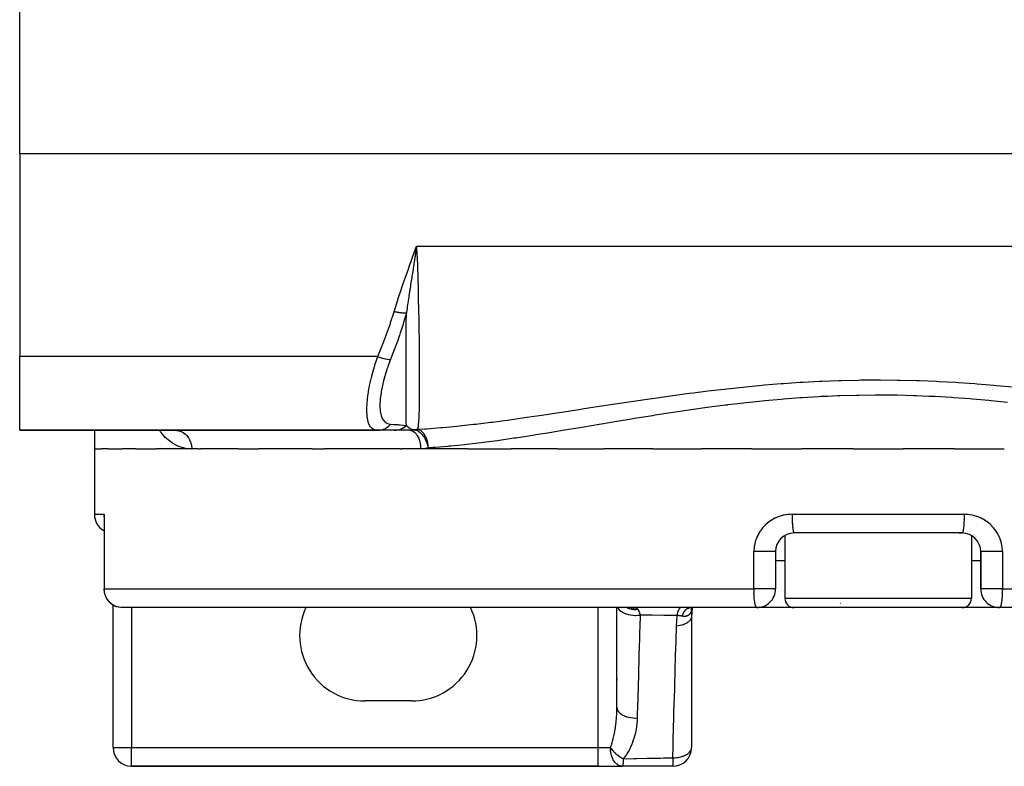
# Model space of a CAD drawing. Units: millimetres. Extents: x -191 to 342, y -204 to 204.
# Drawn here: x -51 to 2, y -199 to -159 of the extents above; entities that cross this region are included whole.
import ezdxf

# ---------------------------------------------------------------- set-up
doc = ezdxf.new("R2010")
doc.units = ezdxf.units.MM
doc.linetypes.add('DASHED', pattern=[9.652, 8.128, -1.524])
doc.layers.add('nevidi', color=4, linetype='DASHED')

msp = doc.modelspace()

# ---------------------------------------------------------------- linework, layer by layer
at = {"color": 2}
for p, q in [((-50.5, -165.682), (-50.5, -151.318)), ((-50.5, -165.682), (-50.5, -176.552)), ((-29.337, -170.923), (-29.229, -170.63)), ((-29.333, -170.924), (-29.229, -170.63)), ((-29.33, -170.925), (-29.229, -170.63)), ((-29.327, -170.926), (-29.229, -170.63)), ((-29.323, -170.927), (-29.229, -170.63)), ((-29.32, -170.928), (-29.229, -170.63)), ((-29.317, -170.929), (-29.229, -170.63)), ((-29.313, -170.93), (-29.229, -170.63)), ((-29.31, -170.931), (-29.229, -170.63)), ((-29.307, -170.932), (-29.229, -170.63)), ((-29.303, -170.933), (-29.229, -170.63)), ((-29.3, -170.934), (-29.229, -170.63)), ((-29.297, -170.935), (-29.229, -170.63)), ((-29.293, -170.936), (-29.229, -170.63)), ((-29.29, -170.937), (-29.229, -170.63)), ((-29.287, -170.938), (-29.229, -170.63)), ((-29.283, -170.939), (-29.229, -170.63)), ((-50.5, -180.5), (-50.5, -176.552)), ((-1.5, -177.82), (-1.5, -177.819)), ((-1.5, -177.82), (-1.5, -177.819)), ((-50.5, -180.5), (-31.314, -180.5)), ((-31.314, -180.5), (-50.5, -180.5)), ((-46.5, -180.5), (-46.5, -181.5)), ((-46.5, -180.5), (-46.5, -181.5)), ((-42.269, -180.5), (-42.227, -180.51)), ((-30.433, -180.5), (-31.305, -180.5)), ((-30.822, -180.5), (-30.851, -180.5)), ((-30.607, -180.5), (-30.622, -180.5)), ((-29.597, -180.5), (-30.433, -180.5)), ((-29.798, -180.5), (-30.032, -180.5)), ((-46.5, -181.5), (-46.5, -185)), ((-46.5, -181.5), (-46.5, -185)), ((-46.5, -181.5), (-46.121, -181.5)), ((-45.757, -181.5), (-46.121, -181.5)), ((-45.757, -181.5), (-45.003, -181.5)), ((-44.285, -181.5), (-45.003, -181.5)), ((-44.285, -181.5), (-43.167, -181.5)), ((-41.28, -181.5), (-43.167, -181.5)), ((-41.3, -181.5), (-41.28, -181.5)), ((-40.921, -181.5), (-41.28, -181.5)), ((-40.921, -181.5), (-40.816, -181.5)), ((-38.782, -181.5), (-40.816, -181.5)), ((-38.782, -181.5), (-37.694, -181.5)), ((-34.825, -181.5), (-37.694, -181.5)), ((-34.825, -181.5), (-34.165, -181.5)), ((-30.1, -181.5), (-34.165, -181.5)), ((-30.1, -181.5), (-30.015, -181.5)), ((-29.014, -181.5), (-30.015, -181.5)), ((-26.496, -181.5), (-29.014, -181.5)), ((-26.496, -181.5), (-24.173, -181.5)), ((-21.679, -181.5), (-24.173, -181.5)), ((-21.679, -181.5), (-19.205, -181.5)), ((-16.572, -181.5), (-19.205, -181.5)), ((-16.572, -181.5), (-13.988, -181.5)), ((-11.261, -181.5), (-13.988, -181.5)), ((-11.261, -181.5), (-8.611, -181.5)), ((-5.836, -181.5), (-8.611, -181.5)), ((-5.836, -181.5), (-3.164, -181.5)), ((-0.389, -181.5), (-3.164, -181.5)), ((-0.389, -181.5), (2.261, -181.5)), ((-45.981, -185.157), (-45.981, -189)), ((-9.5, -186.134), (-9.5, -189.5)), ((-9.5, -186.134), (-9.5, -189.5)), ((-9.044, -186), (-9.036, -186)), ((0, -186), (-9, -186)), ((-0.17, -186), (0.051, -186)), ((0.5, -186.134), (0.5, -189.5)), ((0.5, -186.134), (0.5, -189.5)), ((-10, -187), (-10, -189)), ((-10, -187), (-10, -189)), ((1, -187), (1, -189)), ((1, -189), (1, -187)), ((-9.5, -187.5), (-10, -187.5)), ((1, -187.5), (0.5, -187.5)), ((-45.5, -197.5), (-45.5, -189.853)), ((-45.5, -197.5), (-45.5, -189.853)), ((-6.527, -189.77), (-6.523, -189.768)), ((-11.004, -190), (-44.981, -190)), ((-18.5, -195.332), (-18.5, -190)), ((-17.737, -190.001), (-17.695, -190.006)), ((-17.685, -190), (-17.643, -190.002)), ((-14.499, -190.067), (-14.509, -190.095)), ((-14.468, -190.004), (-14.504, -190.51)), ((-14.5, -190.002), (-14.5, -190.003)), ((-14.5, -190.309), (-14.5, -190.014)), ((-14.5, -190.04), (-14.5, -190.042)), ((-14.5, -190.061), (-14.5, -190.069)), ((-14.5, -190.091), (-14.5, -190.099)), ((-14.5, -190.338), (-14.5, -190.359)), ((-14.5, -190.366), (-14.5, -190.463)), ((-14.5, -190.463), (-14.5, -197.5)), ((-14.498, -190.314), (-14.499, -190.348)), ((-14.497, -190.266), (-14.491, -190.014)), ((-14.483, -190.025), (-14.496, -190.049)), ((-14.476, -190.014), (-14.495, -190.301)), ((-14.486, -190.03), (-14.492, -190.046)), ((-14.491, -190.05), (-14.492, -190.055)), ((-14.492, -190.059), (-14.492, -190.065)), ((-14.49, -190.03), (-14.491, -190.033)), ((-14.489, -190.011), (-14.489, -190.012)), ((-14.471, -190.009), (-14.484, -190.027)), ((-14.479, -190.019), (-14.484, -190.027)), ((-14.48, -190.012), (-14.481, -190.014)), ((-14.462, -190), (-14.48, -190.017)), ((-14.479, -190.01), (-14.48, -190.011)), ((-14.48, -190.012), (-14.48, -190.014)), ((-14.468, -190.006), (-14.479, -190.019)), ((-14.479, -190.01), (-14.479, -190.011)), ((-14.475, -190.007), (-14.475, -190.008)), ((-14.462, -190), (-14.473, -190.012)), ((-14.463, -190), (-14.466, -190.003)), ((-11, -190), (-11.006, -189.999)), ((-9, -190), (-11, -190)), ((0, -190), (-9, -190)), ((2, -190), (0, -190)), ((2.006, -189.999), (2, -190)), ((35.981, -190), (2, -190)), ((-18.5, -193.788), (-18.5, -193.909)), ((-29.5, -195), (-32, -195)), ((-14.501, -197.528), (-14.5, -197.5)), ((-44.5, -198.5), (-19.5, -198.5)), ((-19.5, -198.5), (-44.5, -198.5)), ((-19.5, -198.5), (-18.225, -198.5)), ((-18.196, -198.499), (-18.198, -198.5)), ((-15.5, -198.5), (-18.196, -198.5)), ((-15.5, -198.499), (-15.5, -198.5))]:
    msp.add_line(p, q, dxfattribs=at)
for points in [[(-29.229, -170.63), (-29.271, -170.876), (-29.281, -170.94)], [(-42.155, -180.5), (-42.087, -180.503), (-42.077, -180.504)], [(-45.981, -185.157), (-45.981, -185.134), (-45.975, -185.047), (-45.969, -185)], [(-14.504, -190.509), (-14.504, -190.51), (-14.504, -190.513)], [(-18.198, -198.5), (-18.219, -198.499), (-18.227, -198.499)]]:
    msp.add_lwpolyline(points, dxfattribs=at)
for centre, radius, start, end in [((-45.5, -185), 1, 180, 241.2212), ((-9, -187), 1, 90, 180), ((0, -187), 1, 0, 90), ((-44.981, -189), 1, 180, 248.6138), ((-11, -189), 1, 269.6314, 0), ((2, -189), 1, 180, 270.3686), ((-9, -189.5), 0.5, 180, 270), ((0, -189.5), 0.5, 270, 0), ((-32, -191.5), 3.5, 154.5914, 270), ((-29.5, -191.5), 3.5, 270, 25.4086), ((-44.5, -197.5), 1, 180, 267.3077), ((-15.5, -197.5), 1, 269.9782, 358.4083), ((-18.198, -197.5), 1, 268.3468, 270.1499)]:
    msp.add_arc(centre, radius, start, end, dxfattribs=at)
at = {"layer": 'nevidi', "color": 7, "linetype": 'Continuous'}
for p, q in [((41.5, -165.682), (-50.5, -165.682)), ((-29.229, -170.63), (20.229, -170.63)), ((-31.314, -176.552), (-50.5, -176.552)), ((-46.5, -185), (-45.969, -185)), ((-45.969, -185), (-45.969, -189)), ((-9.11, -185), (0.11, -185)), ((-11.159, -189), (-11.159, -187)), ((2.159, -187), (2.159, -189)), ((-45.981, -189), (-45.969, -189)), ((-45.969, -189), (-11.159, -189)), ((-11, -189), (-11.159, -189)), ((-10.001, -189), (-11, -189)), ((2, -189), (1.001, -189)), ((2.159, -189), (2, -189)), ((2.159, -189), (36.969, -189)), ((-9.5, -189.5), (0.5, -189.5)), ((-44.5, -190), (-44.5, -197.5)), ((-19.5, -197.5), (-19.5, -190)), ((-14.477, -190.008), (-14.477, -190.009)), ((-14.504, -190.513), (-14.517, -190.562)), ((-45.499, -197.5), (-44.5, -197.5)), ((-44.5, -197.5), (-19.5, -197.5)), ((-44.5, -198.499), (-44.5, -197.5)), ((-19.5, -197.5), (-18.849, -197.5)), ((-19.5, -198.5), (-19.5, -197.5)), ((-18.192, -198.494), (-18.196, -198.499)), ((-15.501, -198.494), (-15.5, -198.499))]:
    msp.add_line(p, q, dxfattribs=at)
for points in [[(-30.433, -174.125), (-30.371, -173.92), (-30.353, -173.863), (-30.278, -173.624), (-30.259, -173.566), (-30.182, -173.328), (-30.163, -173.271), (-30.084, -173.033), (-30.064, -172.976), (-29.983, -172.739), (-29.964, -172.681), (-29.881, -172.445), (-29.861, -172.388), (-29.778, -172.151), (-29.758, -172.094), (-29.674, -171.858), (-29.654, -171.801), (-29.569, -171.565), (-29.549, -171.508), (-29.464, -171.272), (-29.444, -171.215), (-29.36, -170.979), (-29.339, -170.922), (-29.251, -170.687), (-29.229, -170.63)], [(-29.281, -170.94), (-29.292, -171.018), (-29.302, -171.084), (-29.304, -171.1), (-29.317, -171.185), (-29.327, -171.249), (-29.364, -171.495), (-29.373, -171.558), (-29.385, -171.639), (-29.398, -171.724), (-29.41, -171.801), (-29.42, -171.864), (-29.457, -172.106), (-29.467, -172.169), (-29.48, -172.253), (-29.494, -172.342), (-29.505, -172.41), (-29.514, -172.472), (-29.552, -172.71), (-29.561, -172.772), (-29.582, -172.907), (-29.59, -172.956), (-29.598, -173.009), (-29.608, -173.071), (-29.644, -173.306), (-29.654, -173.367), (-29.667, -173.457), (-29.684, -173.568), (-29.686, -173.579), (-29.689, -173.6), (-29.698, -173.661), (-29.733, -173.892), (-29.742, -173.952), (-29.776, -174.179), (-29.776, -174.182), (-29.78, -174.207)], [(-29.229, -170.63), (-29.216, -171.095), (-29.214, -171.137), (-29.21, -171.221), (-29.191, -171.709), (-29.19, -171.75), (-29.171, -172.31), (-29.17, -172.35), (-29.154, -172.898), (-29.153, -172.937), (-29.152, -172.984), (-29.14, -173.473), (-29.139, -173.511), (-29.127, -174.035), (-29.126, -174.072), (-29.117, -174.579), (-29.116, -174.614), (-29.116, -174.619), (-29.108, -175.102), (-29.108, -175.137), (-29.101, -175.605), (-29.101, -175.639), (-29.095, -176.088), (-29.095, -176.097), (-29.095, -176.12), (-29.091, -176.551), (-29.091, -176.581), (-29.088, -176.994), (-29.088, -177.022), (-29.086, -177.393), (-29.086, -177.414), (-29.086, -177.442), (-29.086, -177.81), (-29.086, -177.835), (-29.086, -178.179), (-29.086, -178.202), (-29.088, -178.486), (-29.088, -178.522), (-29.088, -178.544), (-29.091, -178.839), (-29.092, -178.86), (-29.096, -179.131), (-29.096, -179.149), (-29.101, -179.356), (-29.102, -179.396), (-29.102, -179.413), (-29.109, -179.636), (-29.109, -179.651), (-29.118, -179.846), (-29.118, -179.859), (-29.126, -179.988), (-29.128, -180.027), (-29.129, -180.038), (-29.141, -180.178), (-29.142, -180.188), (-29.155, -180.301), (-29.156, -180.308), (-29.168, -180.371), (-29.173, -180.394), (-29.174, -180.4), (-29.188, -180.445)], [(-31.314, -176.552), (-31.092, -176.013), (-31.073, -175.967), (-30.856, -175.396), (-30.839, -175.35), (-30.638, -174.773), (-30.622, -174.727), (-30.439, -174.146), (-30.433, -174.125)], [(-29.78, -174.207), (-29.944, -174.777), (-29.949, -174.794), (-29.958, -174.825), (-30.104, -175.282), (-30.149, -175.416), (-30.159, -175.445), (-30.165, -175.464), (-30.244, -175.694), (-30.373, -176.049), (-30.378, -176.062), (-30.391, -176.097), (-30.461, -176.283), (-30.605, -176.649), (-30.616, -176.678), (-30.625, -176.698)], [(-30.433, -174.125), (-30.405, -174.132), (-30.4, -174.133), (-30.364, -174.142), (-30.359, -174.143), (-30.336, -174.149), (-30.332, -174.15), (-30.323, -174.152), (-30.319, -174.153), (-30.283, -174.16), (-30.278, -174.161), (-30.243, -174.168), (-30.238, -174.169), (-30.233, -174.17), (-30.228, -174.171), (-30.203, -174.176), (-30.199, -174.176), (-30.164, -174.182), (-30.159, -174.183), (-30.131, -174.187), (-30.127, -174.188), (-30.125, -174.188), (-30.12, -174.189), (-30.086, -174.193), (-30.082, -174.194), (-30.049, -174.198), (-30.044, -174.198), (-30.034, -174.199), (-30.03, -174.2), (-30.012, -174.202), (-30.007, -174.202), (-29.975, -174.205), (-29.971, -174.205), (-29.941, -174.207), (-29.94, -174.207), (-29.937, -174.207), (-29.936, -174.207), (-29.905, -174.208), (-29.901, -174.208), (-29.872, -174.209), (-29.868, -174.209), (-29.854, -174.209), (-29.851, -174.209), (-29.839, -174.209), (-29.835, -174.209), (-29.808, -174.208), (-29.804, -174.208), (-29.78, -174.207)], [(-29.78, -180.235), (-29.783, -180.086), (-29.783, -180.074), (-29.786, -179.883), (-29.786, -179.882), (-29.786, -179.868), (-29.786, -179.858), (-29.788, -179.647), (-29.789, -179.631), (-29.79, -179.383), (-29.79, -179.381), (-29.79, -179.365), (-29.79, -179.355), (-29.791, -179.092), (-29.792, -179.072), (-29.792, -178.772), (-29.792, -178.761), (-29.792, -178.751), (-29.792, -178.733), (-29.793, -178.425), (-29.793, -178.402), (-29.793, -178.05), (-29.793, -178.027), (-29.793, -178.025), (-29.793, -177.996), (-29.793, -177.647), (-29.793, -177.62), (-29.792, -177.217), (-29.792, -177.189), (-29.792, -177.188), (-29.792, -177.15), (-29.792, -176.764), (-29.791, -176.734), (-29.79, -176.29), (-29.79, -176.259), (-29.79, -176.25), (-29.79, -176.203), (-29.789, -175.795), (-29.789, -175.762), (-29.787, -175.278), (-29.786, -175.244), (-29.786, -175.223), (-29.786, -175.162), (-29.784, -174.74), (-29.783, -174.704), (-29.78, -174.207)], [(-31.314, -180.5), (-31.462, -180.481), (-31.475, -180.477), (-31.538, -180.452), (-31.618, -180.401), (-31.628, -180.392), (-31.706, -180.308), (-31.74, -180.257), (-31.747, -180.244), (-31.821, -180.07), (-31.828, -180.047), (-31.833, -180.029), (-31.882, -179.775), (-31.884, -179.752), (-31.885, -179.743), (-31.901, -179.441), (-31.901, -179.414), (-31.9, -179.332), (-31.886, -179.05), (-31.884, -179.019), (-31.867, -178.842), (-31.838, -178.612), (-31.833, -178.578), (-31.784, -178.283), (-31.755, -178.131), (-31.747, -178.093), (-31.649, -177.663), (-31.637, -177.614), (-31.627, -177.575), (-31.487, -177.077), (-31.474, -177.036), (-31.461, -176.992), (-31.314, -176.552)], [(-31.314, -176.552), (-31.308, -176.554), (-31.214, -176.588), (-31.209, -176.589), (-31.195, -176.594), (-31.102, -176.623), (-31.098, -176.624), (-31.083, -176.628), (-30.994, -176.651), (-30.989, -176.653), (-30.975, -176.656), (-30.89, -176.674), (-30.886, -176.674), (-30.873, -176.677), (-30.792, -176.689), (-30.789, -176.689), (-30.777, -176.691), (-30.703, -176.697), (-30.699, -176.697), (-30.688, -176.698), (-30.625, -176.698)], [(-30.625, -176.698), (-30.769, -177.077), (-30.781, -177.113), (-30.818, -177.221), (-30.823, -177.234), (-30.826, -177.245), (-30.919, -177.541), (-30.929, -177.576), (-31.005, -177.855), (-31.038, -177.991), (-31.045, -178.023), (-31.111, -178.344), (-31.123, -178.413), (-31.128, -178.443), (-31.139, -178.51), (-31.175, -178.8), (-31.177, -178.828), (-31.194, -179.149), (-31.194, -179.174), (-31.194, -179.175), (-31.194, -179.201), (-31.18, -179.452), (-31.178, -179.473), (-31.133, -179.703), (-31.128, -179.72), (-31.111, -179.775), (-31.053, -179.903), (-31.046, -179.916), (-30.94, -180.046), (-30.93, -180.055), (-30.826, -180.122), (-30.818, -180.125), (-30.794, -180.135), (-30.782, -180.14), (-30.625, -180.17)], [(-29.188, -180.445), (-28.808, -180.422), (-28.698, -180.414), (-28.126, -180.371), (-27.94, -180.356), (-27.828, -180.346), (-27.061, -180.274), (-26.949, -180.262), (-26.174, -180.177), (-26.059, -180.164), (-25.276, -180.068), (-25.161, -180.054), (-24.656, -179.988), (-24.369, -179.949), (-24.252, -179.933), (-23.452, -179.821), (-23.332, -179.803), (-22.525, -179.685), (-22.405, -179.667), (-21.587, -179.544), (-21.465, -179.525), (-20.639, -179.398), (-20.516, -179.379), (-20.363, -179.355), (-19.681, -179.25), (-19.555, -179.231), (-18.711, -179.101), (-18.585, -179.082), (-17.731, -178.953), (-17.603, -178.934), (-16.743, -178.808), (-16.614, -178.789), (-15.749, -178.667), (-15.62, -178.649), (-14.751, -178.532), (-14.623, -178.515), (-14.396, -178.486), (-13.75, -178.405), (-13.619, -178.389), (-12.743, -178.287), (-12.612, -178.272), (-11.732, -178.179), (-11.601, -178.165), (-10.716, -178.082), (-10.584, -178.07), (-9.695, -177.998), (-9.563, -177.988), (-8.67, -177.927), (-8.536, -177.919), (-7.639, -177.871), (-7.506, -177.865), (-6.602, -177.83), (-6.469, -177.826), (-5.56, -177.805), (-5.426, -177.803), (-4.513, -177.797), (-4.378, -177.797), (-3.464, -177.805), (-3.329, -177.807), (-2.419, -177.83), (-2.284, -177.834), (-1.38, -177.87), (-1.246, -177.877), (-0.346, -177.926), (-0.213, -177.935), (0.682, -177.997), (0.815, -178.007), (1.705, -178.081), (1.837, -178.093), (2.723, -178.178)], [(2.427, -179.009), (1.561, -178.92), (1.431, -178.908), (0.562, -178.83), (0.432, -178.819), (-0.443, -178.755), (-0.573, -178.746), (-1.452, -178.695), (-1.584, -178.688), (-1.789, -178.679), (-2.467, -178.652), (-2.598, -178.647), (-3.488, -178.625), (-3.62, -178.623), (-4.513, -178.617), (-4.645, -178.617), (-5.535, -178.626), (-5.668, -178.629), (-6.553, -178.653), (-6.685, -178.658), (-7.211, -178.679), (-7.566, -178.696), (-7.696, -178.703), (-8.573, -178.756), (-8.703, -178.765), (-9.574, -178.833), (-9.703, -178.844), (-10.571, -178.923), (-10.7, -178.935), (-11.564, -179.025), (-11.691, -179.039), (-12.551, -179.14), (-12.588, -179.144), (-12.678, -179.155), (-13.535, -179.265), (-13.662, -179.282), (-14.513, -179.401), (-14.638, -179.419), (-15.487, -179.545), (-15.612, -179.564), (-16.458, -179.695), (-16.584, -179.715), (-17.423, -179.85), (-17.547, -179.87), (-17.829, -179.917), (-18.38, -180.008), (-18.503, -180.028), (-19.327, -180.167), (-19.45, -180.187), (-20.264, -180.325), (-20.385, -180.345), (-21.19, -180.48), (-21.309, -180.5), (-22.105, -180.631), (-22.223, -180.65), (-22.849, -180.749), (-23.011, -180.775), (-23.126, -180.793), (-23.907, -180.911), (-24.02, -180.928), (-24.793, -181.04), (-24.904, -181.055), (-25.669, -181.157), (-25.778, -181.171), (-26.536, -181.26), (-26.644, -181.271), (-27.395, -181.345), (-27.503, -181.355), (-27.563, -181.36), (-28.243, -181.415), (-28.352, -181.423), (-28.613, -181.441)], [(-31.314, -180.5), (-31.224, -180.495), (-31.209, -180.494), (-31.204, -180.493), (-31.112, -180.476), (-31.098, -180.472), (-31.093, -180.471), (-31.003, -180.442), (-30.989, -180.437), (-30.985, -180.435), (-30.899, -180.395), (-30.886, -180.387), (-30.881, -180.385), (-30.801, -180.333), (-30.789, -180.325), (-30.784, -180.322), (-30.71, -180.26), (-30.699, -180.25), (-30.695, -180.246), (-30.629, -180.175), (-30.625, -180.17)], [(-30.625, -180.17), (-30.461, -180.181), (-30.409, -180.184), (-30.391, -180.186), (-30.244, -180.196), (-30.181, -180.201), (-30.165, -180.202), (-30.104, -180.206), (-29.973, -180.217), (-29.958, -180.218), (-29.797, -180.233), (-29.786, -180.234), (-29.78, -180.235)], [(-30.433, -180.5), (-30.341, -180.495), (-30.336, -180.495), (-30.319, -180.493), (-30.314, -180.492), (-30.237, -180.479), (-30.233, -180.478), (-30.199, -180.469), (-30.194, -180.468), (-30.136, -180.451), (-30.132, -180.449), (-30.082, -180.431), (-30.077, -180.429), (-30.038, -180.411), (-30.034, -180.409), (-29.972, -180.377), (-29.967, -180.374), (-29.945, -180.362), (-29.941, -180.359), (-29.868, -180.31), (-29.864, -180.307), (-29.858, -180.302), (-29.854, -180.299), (-29.78, -180.235)], [(-29.78, -180.235), (-29.776, -180.239), (-29.767, -180.248), (-29.729, -180.284), (-29.697, -180.312), (-29.691, -180.317), (-29.686, -180.321), (-29.681, -180.325), (-29.676, -180.329), (-29.632, -180.362), (-29.599, -180.384), (-29.593, -180.388), (-29.582, -180.394), (-29.582, -180.394), (-29.582, -180.394), (-29.533, -180.422), (-29.499, -180.439), (-29.492, -180.442), (-29.487, -180.444), (-29.483, -180.445), (-29.48, -180.447), (-29.435, -180.464), (-29.416, -180.471)], [(-41.28, -181.5), (-41.3, -181.5), (-41.615, -181.471), (-41.674, -181.46), (-41.973, -181.37), (-42.029, -181.347), (-42.311, -181.195), (-42.364, -181.16), (-42.63, -180.944), (-42.68, -180.896), (-42.926, -180.616), (-42.971, -180.557), (-43.011, -180.5)], [(-42.077, -180.504), (-42.073, -180.504), (-41.994, -180.517), (-41.984, -180.519), (-41.957, -180.526), (-41.903, -180.542), (-41.893, -180.546), (-41.845, -180.565), (-41.815, -180.579), (-41.806, -180.583), (-41.738, -180.621), (-41.731, -180.625), (-41.722, -180.631), (-41.651, -180.682), (-41.643, -180.689), (-41.639, -180.693), (-41.578, -180.748), (-41.57, -180.756), (-41.549, -180.779), (-41.511, -180.823), (-41.504, -180.832), (-41.47, -180.878), (-41.451, -180.906), (-41.445, -180.915), (-41.403, -180.988), (-41.399, -180.995), (-41.394, -181.005), (-41.357, -181.09), (-41.352, -181.101), (-41.35, -181.108), (-41.323, -181.19), (-41.32, -181.201), (-41.311, -181.235), (-41.299, -181.293), (-41.297, -181.305), (-41.288, -181.366), (-41.284, -181.399), (-41.283, -181.41), (-41.28, -181.5)], [(-29.597, -180.5), (-29.591, -180.5), (-29.573, -180.499), (-29.571, -180.499), (-29.545, -180.498), (-29.542, -180.497), (-29.537, -180.497), (-29.529, -180.496), (-29.516, -180.494), (-29.511, -180.493), (-29.485, -180.489), (-29.48, -180.488), (-29.475, -180.487), (-29.467, -180.485), (-29.454, -180.482), (-29.447, -180.48), (-29.422, -180.473), (-29.416, -180.471)], [(-29.597, -180.5), (-29.543, -180.504), (-29.536, -180.506), (-29.533, -180.506), (-29.465, -180.526), (-29.464, -180.526), (-29.462, -180.527), (-29.396, -180.562), (-29.393, -180.563), (-29.39, -180.565), (-29.33, -180.611), (-29.328, -180.613), (-29.319, -180.621), (-29.268, -180.675), (-29.266, -180.677), (-29.253, -180.693), (-29.211, -180.751), (-29.209, -180.753), (-29.193, -180.779), (-29.16, -180.838), (-29.158, -180.841), (-29.14, -180.878), (-29.116, -180.935), (-29.114, -180.938), (-29.096, -180.988), (-29.079, -181.041), (-29.078, -181.045), (-29.06, -181.108), (-29.05, -181.154), (-29.049, -181.158), (-29.035, -181.235), (-29.029, -181.272), (-29.029, -181.276), (-29.019, -181.366), (-29.017, -181.394), (-29.017, -181.398), (-29.014, -181.5)], [(-29.416, -180.471), (-29.383, -180.464), (-29.372, -180.462), (-29.357, -180.459), (-29.282, -180.449), (-29.256, -180.447), (-29.242, -180.446), (-29.188, -180.445)], [(-29.416, -180.471), (-29.384, -180.468), (-29.371, -180.468), (-29.355, -180.469), (-29.352, -180.469), (-29.289, -180.479), (-29.279, -180.482), (-29.276, -180.483), (-29.239, -180.495), (-29.201, -180.511), (-29.199, -180.512), (-29.19, -180.516), (-29.123, -180.555), (-29.121, -180.557), (-29.119, -180.558), (-29.087, -180.581), (-29.047, -180.614), (-29.044, -180.616), (-29.018, -180.64), (-28.982, -180.676), (-28.972, -180.686), (-28.97, -180.689), (-28.935, -180.729), (-28.901, -180.772), (-28.899, -180.775), (-28.873, -180.811), (-28.869, -180.817), (-28.835, -180.868), (-28.833, -180.871), (-28.815, -180.901), (-28.775, -180.974), (-28.773, -180.977), (-28.771, -180.981), (-28.749, -181.027), (-28.735, -181.057), (-28.722, -181.087), (-28.72, -181.091), (-28.704, -181.13), (-28.678, -181.202), (-28.676, -181.207), (-28.675, -181.21), (-28.655, -181.272), (-28.639, -181.33), (-28.638, -181.334), (-28.636, -181.343), (-28.619, -181.416), (-28.613, -181.441)], [(-29.188, -180.445), (-29.161, -180.449), (-29.156, -180.45), (-29.123, -180.459), (-29.112, -180.463), (-29.083, -180.474), (-29.068, -180.481), (-29.051, -180.49), (-29.012, -180.514), (-28.994, -180.527), (-28.981, -180.536), (-28.976, -180.541), (-28.943, -180.569), (-28.914, -180.598), (-28.896, -180.618), (-28.886, -180.629), (-28.879, -180.638), (-28.852, -180.673), (-28.82, -180.72), (-28.819, -180.721), (-28.802, -180.749), (-28.796, -180.76), (-28.766, -180.814), (-28.761, -180.824), (-28.745, -180.859), (-28.721, -180.914), (-28.719, -180.918), (-28.718, -180.922), (-28.701, -180.968), (-28.685, -181.015), (-28.68, -181.032), (-28.665, -181.084), (-28.661, -181.102), (-28.65, -181.151), (-28.645, -181.178), (-28.643, -181.185), (-28.64, -181.204), (-28.631, -181.264), (-28.629, -181.273), (-28.623, -181.328), (-28.621, -181.34), (-28.616, -181.4), (-28.615, -181.416), (-28.613, -181.441)], [(-28.613, -181.441), (-28.628, -181.445), (-28.745, -181.474), (-28.764, -181.477), (-28.881, -181.494), (-28.9, -181.495), (-29.014, -181.5)], [(-9.11, -185), (-9.196, -185.002), (-9.214, -185.003), (-9.317, -185.01), (-9.335, -185.012), (-9.438, -185.026), (-9.455, -185.029), (-9.557, -185.048), (-9.575, -185.052), (-9.675, -185.078), (-9.692, -185.083), (-9.79, -185.114), (-9.807, -185.12), (-9.903, -185.156), (-9.92, -185.163), (-9.982, -185.19), (-10.014, -185.205), (-10.03, -185.213), (-10.121, -185.261), (-10.137, -185.27), (-10.225, -185.322), (-10.24, -185.332), (-10.325, -185.39), (-10.34, -185.401), (-10.42, -185.463), (-10.435, -185.475), (-10.511, -185.541), (-10.525, -185.554), (-10.598, -185.625), (-10.61, -185.638), (-10.679, -185.714), (-10.691, -185.728), (-10.755, -185.808), (-10.766, -185.823), (-10.825, -185.906), (-10.835, -185.921), (-10.888, -186.007), (-10.897, -186.023), (-10.945, -186.112), (-10.953, -186.128), (-10.996, -186.22), (-11.003, -186.236), (-11.041, -186.331), (-11.047, -186.348), (-11.078, -186.445), (-11.083, -186.463), (-11.109, -186.561), (-11.113, -186.579), (-11.132, -186.678), (-11.135, -186.695), (-11.148, -186.796), (-11.15, -186.814), (-11.157, -186.915), (-11.157, -186.933), (-11.159, -187)], [(-9.11, -185), (-9.11, -185.016), (-9.109, -185.097), (-9.109, -185.13), (-9.109, -185.134), (-9.107, -185.21), (-9.106, -185.243), (-9.106, -185.265), (-9.104, -185.321), (-9.103, -185.352), (-9.101, -185.392), (-9.099, -185.427), (-9.098, -185.457), (-9.094, -185.512), (-9.093, -185.528), (-9.091, -185.556), (-9.086, -185.621), (-9.086, -185.622), (-9.084, -185.647), (-9.078, -185.707), (-9.076, -185.721), (-9.075, -185.73), (-9.068, -185.783), (-9.065, -185.804), (-9.065, -185.807), (-9.058, -185.849), (-9.055, -185.866), (-9.052, -185.879), (-9.047, -185.904), (-9.044, -185.918), (-9.039, -185.935), (-9.035, -185.947), (-9.032, -185.957), (-9.025, -185.974), (-9.023, -185.978), (-9.02, -185.984), (-9.011, -185.995), (-9.01, -185.996), (-9.007, -185.998), (-9, -186)], [(0.11, -185), (0.11, -185.064), (0.109, -185.097), (0.109, -185.134), (0.108, -185.178), (0.107, -185.21), (0.106, -185.265), (0.105, -185.289), (0.104, -185.321), (0.101, -185.392), (0.101, -185.397), (0.099, -185.427), (0.095, -185.499), (0.094, -185.512), (0.093, -185.528), (0.088, -185.595), (0.086, -185.622), (0.086, -185.622), (0.08, -185.683), (0.078, -185.707), (0.076, -185.721), (0.071, -185.762), (0.068, -185.783), (0.065, -185.807), (0.061, -185.831), (0.058, -185.849), (0.052, -185.879), (0.05, -185.889), (0.047, -185.904), (0.039, -185.935), (0.039, -185.936), (0.035, -185.947), (0.027, -185.97), (0.025, -185.974), (0.023, -185.978), (0.014, -185.991), (0.011, -185.995), (0.01, -185.996), (0.002, -186), (0, -186)], [(2.159, -187), (2.157, -186.916), (2.156, -186.898), (2.148, -186.797), (2.146, -186.779), (2.132, -186.678), (2.129, -186.66), (2.108, -186.561), (2.104, -186.543), (2.078, -186.445), (2.073, -186.428), (2.041, -186.332), (2.035, -186.315), (1.997, -186.221), (1.989, -186.204), (1.946, -186.113), (1.938, -186.096), (1.888, -186.007), (1.879, -185.992), (1.824, -185.905), (1.814, -185.89), (1.755, -185.808), (1.744, -185.793), (1.679, -185.715), (1.668, -185.701), (1.599, -185.626), (1.586, -185.613), (1.513, -185.542), (1.499, -185.53), (1.421, -185.464), (1.407, -185.452), (1.325, -185.39), (1.31, -185.379), (1.225, -185.322), (1.21, -185.313), (1.122, -185.261), (1.106, -185.252), (1.015, -185.206), (0.998, -185.198), (0.982, -185.19), (0.904, -185.157), (0.887, -185.15), (0.791, -185.114), (0.773, -185.108), (0.675, -185.078), (0.657, -185.073), (0.557, -185.048), (0.539, -185.044), (0.438, -185.026), (0.42, -185.023), (0.318, -185.01), (0.3, -185.009), (0.197, -185.002), (0.178, -185.001), (0.11, -185)], [(-10, -187), (-10, -187), (-10.006, -187), (-10.008, -187), (-10.01, -187), (-10.027, -187), (-10.032, -187), (-10.036, -187), (-10.064, -187), (-10.072, -187), (-10.078, -187), (-10.116, -187), (-10.126, -187), (-10.134, -187), (-10.182, -187), (-10.195, -187), (-10.203, -187), (-10.261, -187), (-10.276, -187), (-10.286, -187), (-10.351, -187), (-10.37, -187), (-10.38, -187), (-10.452, -187), (-10.473, -187), (-10.483, -187), (-10.562, -187), (-10.585, -187), (-10.595, -187), (-10.679, -187), (-10.704, -187), (-10.714, -187), (-10.801, -187), (-10.827, -187), (-10.837, -187), (-10.926, -187), (-10.953, -187), (-10.962, -187), (-11.052, -187), (-11.08, -187), (-11.089, -187), (-11.159, -187)], [(2.159, -187), (2.141, -187), (2.08, -187), (2.052, -187), (2.015, -187), (1.953, -187), (1.926, -187), (1.889, -187), (1.827, -187), (1.801, -187), (1.765, -187), (1.703, -187), (1.679, -187), (1.644, -187), (1.585, -187), (1.562, -187), (1.529, -187), (1.473, -187), (1.452, -187), (1.422, -187), (1.37, -187), (1.351, -187), (1.324, -187), (1.276, -187), (1.261, -187), (1.237, -187), (1.195, -187), (1.182, -187), (1.161, -187), (1.126, -187), (1.116, -187), (1.099, -187), (1.072, -187), (1.064, -187), (1.052, -187), (1.032, -187), (1.027, -187), (1.019, -187), (1.008, -187), (1.006, -187), (1.003, -187), (1, -187)], [(-44.981, -190), (-45.028, -189.999), (-45.074, -189.996), (-45.162, -189.983), (-45.205, -189.974), (-45.291, -189.949), (-45.332, -189.935), (-45.415, -189.898), (-45.452, -189.879), (-45.531, -189.831), (-45.564, -189.807), (-45.636, -189.749), (-45.665, -189.721), (-45.706, -189.679), (-45.729, -189.653), (-45.755, -189.622), (-45.808, -189.546), (-45.83, -189.512), (-45.873, -189.43), (-45.89, -189.392), (-45.921, -189.307), (-45.933, -189.265), (-45.953, -189.178), (-45.96, -189.134), (-45.968, -189.046), (-45.969, -189)], [(-11.006, -189.999), (-11.015, -189.996), (-11.027, -189.986), (-11.036, -189.974), (-11.047, -189.956), (-11.056, -189.935), (-11.061, -189.923), (-11.066, -189.91), (-11.076, -189.879), (-11.084, -189.848), (-11.093, -189.807), (-11.1, -189.772), (-11.109, -189.721), (-11.115, -189.683), (-11.124, -189.622), (-11.124, -189.617), (-11.129, -189.581), (-11.137, -189.511), (-11.141, -189.468), (-11.145, -189.42), (-11.147, -189.391), (-11.15, -189.342), (-11.151, -189.302), (-11.152, -189.266), (-11.152, -189.223), (-11.151, -189.202), (-11.15, -189.167), (-11.148, -189.142), (-11.147, -189.126), (-11.145, -189.094), (-11.145, -189.069), (-11.147, -189.047), (-11.151, -189.027), (-11.156, -189.007), (-11.159, -189)], [(2.159, -189), (2.156, -189.007), (2.151, -189.027), (2.147, -189.047), (2.145, -189.069), (2.145, -189.094), (2.147, -189.126), (2.148, -189.142), (2.15, -189.167), (2.151, -189.202), (2.152, -189.223), (2.152, -189.266), (2.151, -189.302), (2.15, -189.342), (2.147, -189.391), (2.145, -189.42), (2.141, -189.468), (2.137, -189.511), (2.129, -189.581), (2.124, -189.617), (2.124, -189.622), (2.115, -189.683), (2.109, -189.721), (2.1, -189.772), (2.093, -189.807), (2.084, -189.848), (2.076, -189.879), (2.066, -189.91), (2.061, -189.923), (2.056, -189.935), (2.047, -189.956), (2.036, -189.974), (2.027, -189.986), (2.015, -189.996), (2.006, -189.999)], [(-18.456, -190), (-18.434, -190.04), (-18.43, -190.047), (-18.426, -190.052), (-18.379, -190.109), (-18.373, -190.116), (-18.368, -190.121), (-18.308, -190.174), (-18.301, -190.18), (-18.295, -190.185), (-18.223, -190.233), (-18.214, -190.238), (-18.208, -190.242), (-18.126, -190.285), (-18.116, -190.289), (-18.108, -190.293), (-18.018, -190.328), (-18.006, -190.332), (-17.998, -190.335), (-17.9, -190.364), (-17.888, -190.367), (-17.879, -190.369), (-17.775, -190.39), (-17.763, -190.392), (-17.753, -190.393), (-17.646, -190.406), (-17.633, -190.407), (-17.623, -190.407), (-17.514, -190.412), (-17.501, -190.412), (-17.491, -190.412), (-17.382, -190.408), (-17.369, -190.407), (-17.359, -190.406), (-17.259, -190.395)], [(-17.946, -190), (-17.892, -190.023), (-17.878, -190.028), (-17.842, -190.041), (-17.831, -190.044), (-17.766, -190.063), (-17.751, -190.066), (-17.723, -190.073), (-17.711, -190.075), (-17.636, -190.087), (-17.62, -190.089), (-17.601, -190.091), (-17.589, -190.092), (-17.502, -190.095), (-17.486, -190.095), (-17.477, -190.095), (-17.465, -190.095), (-17.372, -190.088)], [(-17.643, -190.002), (-17.636, -190.002), (-17.597, -190.004), (-17.591, -190.005)], [(-17.582, -190.006), (-17.555, -190.009), (-17.549, -190.009), (-17.532, -190.012), (-17.517, -190.014), (-17.512, -190.015), (-17.483, -190.022), (-17.478, -190.023), (-17.471, -190.025), (-17.453, -190.031), (-17.449, -190.033), (-17.427, -190.042), (-17.423, -190.044), (-17.423, -190.044), (-17.405, -190.055), (-17.402, -190.057), (-17.401, -190.058), (-17.386, -190.071), (-17.384, -190.073), (-17.372, -190.088), (-17.372, -190.088)], [(-17.259, -190.395), (-17.275, -191.019), (-17.278, -191.141), (-17.28, -191.229), (-17.296, -191.826), (-17.299, -191.947), (-17.318, -192.632), (-17.321, -192.753), (-17.339, -193.437), (-17.343, -193.558), (-17.361, -194.242), (-17.362, -194.245), (-17.365, -194.363), (-17.373, -194.662), (-17.384, -195.046), (-17.387, -195.167), (-17.406, -195.849), (-17.408, -195.91)], [(-17.372, -190.088), (-17.37, -190.091), (-17.362, -190.104), (-17.36, -190.106), (-17.358, -190.11), (-17.345, -190.133), (-17.343, -190.137), (-17.335, -190.153), (-17.331, -190.162), (-17.331, -190.162), (-17.329, -190.167), (-17.317, -190.195), (-17.315, -190.2), (-17.305, -190.228), (-17.304, -190.229), (-17.303, -190.233), (-17.302, -190.235), (-17.292, -190.267), (-17.29, -190.272), (-17.282, -190.301), (-17.28, -190.306), (-17.278, -190.312), (-17.278, -190.313), (-17.278, -190.314), (-17.269, -190.348), (-17.268, -190.355), (-17.259, -190.392), (-17.259, -190.395)], [(-15.262, -190.426), (-15.292, -190.425), (-15.926, -190.415), (-15.958, -190.415), (-15.976, -190.414), (-15.985, -190.414), (-16.616, -190.404), (-16.676, -190.403), (-16.699, -190.403), (-16.716, -190.403), (-17.259, -190.395)], [(-15.308, -190.992), (-15.293, -190.709), (-15.262, -190.426)], [(-15.262, -190.426), (-15.249, -190.346), (-15.247, -190.339), (-15.247, -190.335), (-15.23, -190.259), (-15.228, -190.252), (-15.227, -190.249), (-15.208, -190.182), (-15.207, -190.177), (-15.206, -190.174), (-15.185, -190.118), (-15.183, -190.114), (-15.182, -190.111), (-15.159, -190.067), (-15.157, -190.064), (-15.156, -190.062), (-15.132, -190.03), (-15.13, -190.028), (-15.129, -190.027), (-15.105, -190.007), (-15.102, -190.006), (-15.101, -190.006), (-15.077, -190)], [(-14.996, -190.456), (-14.996, -190.456), (-15.029, -190.449), (-15.032, -190.449), (-15.048, -190.446), (-15.066, -190.443), (-15.069, -190.442), (-15.074, -190.442), (-15.104, -190.437), (-15.107, -190.437), (-15.143, -190.433), (-15.146, -190.433), (-15.149, -190.433), (-15.173, -190.43), (-15.183, -190.43), (-15.186, -190.429), (-15.224, -190.427), (-15.227, -190.427), (-15.255, -190.426), (-15.262, -190.426)], [(-14.996, -190.456), (-14.991, -190.439), (-14.988, -190.432), (-14.982, -190.414), (-14.98, -190.408), (-14.973, -190.39), (-14.97, -190.383), (-14.964, -190.366), (-14.962, -190.363), (-14.961, -190.359), (-14.959, -190.356), (-14.954, -190.343), (-14.951, -190.336), (-14.944, -190.32), (-14.941, -190.314), (-14.933, -190.298), (-14.93, -190.292), (-14.922, -190.276), (-14.919, -190.271), (-14.919, -190.27), (-14.916, -190.265), (-14.91, -190.255), (-14.907, -190.25), (-14.899, -190.235), (-14.895, -190.23), (-14.886, -190.216), (-14.883, -190.21), (-14.874, -190.197), (-14.87, -190.192), (-14.869, -190.19), (-14.865, -190.185), (-14.861, -190.179), (-14.858, -190.174), (-14.848, -190.162), (-14.844, -190.157), (-14.835, -190.145), (-14.831, -190.141), (-14.821, -190.13), (-14.817, -190.125), (-14.814, -190.122), (-14.81, -190.118), (-14.807, -190.115), (-14.803, -190.111), (-14.793, -190.101), (-14.789, -190.097), (-14.778, -190.088), (-14.774, -190.084), (-14.763, -190.076), (-14.759, -190.072), (-14.754, -190.069), (-14.749, -190.065), (-14.748, -190.064), (-14.744, -190.061), (-14.733, -190.054), (-14.729, -190.051), (-14.718, -190.044), (-14.713, -190.042), (-14.702, -190.036), (-14.698, -190.033), (-14.691, -190.03), (-14.687, -190.028), (-14.686, -190.028), (-14.682, -190.026), (-14.671, -190.021), (-14.666, -190.019), (-14.655, -190.015), (-14.651, -190.014), (-14.639, -190.01), (-14.634, -190.009), (-14.625, -190.007), (-14.623, -190.006), (-14.62, -190.006), (-14.618, -190.005), (-14.607, -190.003), (-14.602, -190.003), (-14.591, -190.001), (-14.586, -190.001)], [(-14.48, -190.031), (-14.481, -190.033), (-14.483, -190.043), (-14.486, -190.062), (-14.486, -190.063), (-14.488, -190.072), (-14.492, -190.089), (-14.494, -190.099), (-14.498, -190.116), (-14.5, -190.125), (-14.504, -190.141), (-14.507, -190.15), (-14.51, -190.162), (-14.511, -190.166), (-14.514, -190.174), (-14.519, -190.189), (-14.522, -190.197), (-14.522, -190.199), (-14.527, -190.212), (-14.53, -190.219), (-14.535, -190.233), (-14.538, -190.24), (-14.544, -190.254), (-14.547, -190.261), (-14.549, -190.263), (-14.553, -190.273), (-14.557, -190.28), (-14.563, -190.292), (-14.566, -190.297), (-14.567, -190.298), (-14.574, -190.309), (-14.577, -190.315), (-14.584, -190.326), (-14.588, -190.331), (-14.595, -190.341), (-14.596, -190.341), (-14.6, -190.347), (-14.607, -190.356), (-14.612, -190.361), (-14.618, -190.368), (-14.62, -190.37), (-14.624, -190.374), (-14.632, -190.383), (-14.637, -190.387), (-14.646, -190.394), (-14.65, -190.398), (-14.651, -190.399), (-14.659, -190.405), (-14.664, -190.409), (-14.673, -190.415), (-14.678, -190.418), (-14.678, -190.419), (-14.688, -190.425), (-14.693, -190.428), (-14.703, -190.433), (-14.708, -190.436), (-14.714, -190.438), (-14.718, -190.44), (-14.724, -190.443), (-14.734, -190.447), (-14.74, -190.449), (-14.744, -190.451), (-14.75, -190.453), (-14.756, -190.454), (-14.767, -190.457), (-14.773, -190.459), (-14.783, -190.462), (-14.786, -190.462), (-14.79, -190.463), (-14.801, -190.465), (-14.807, -190.466), (-14.817, -190.467), (-14.819, -190.467), (-14.825, -190.468), (-14.837, -190.469), (-14.843, -190.47), (-14.855, -190.47), (-14.861, -190.47), (-14.866, -190.47), (-14.873, -190.47), (-14.88, -190.47), (-14.892, -190.47), (-14.897, -190.47), (-14.899, -190.47), (-14.911, -190.469), (-14.918, -190.468), (-14.931, -190.467), (-14.938, -190.466), (-14.95, -190.464), (-14.953, -190.464), (-14.957, -190.463), (-14.97, -190.461), (-14.977, -190.46), (-14.982, -190.459), (-14.99, -190.457), (-14.996, -190.456)], [(-14.5, -190.463), (-14.503, -190.507), (-14.504, -190.509)], [(-15.507, -198.044), (-15.49, -197.434), (-15.487, -197.322), (-15.475, -196.897), (-15.467, -196.636), (-15.464, -196.523), (-15.444, -195.836), (-15.441, -195.724), (-15.421, -195.036), (-15.418, -194.924), (-15.399, -194.245), (-15.399, -194.235), (-15.396, -194.123), (-15.377, -193.482), (-15.376, -193.434), (-15.373, -193.322), (-15.354, -192.632), (-15.351, -192.52), (-15.331, -191.83), (-15.328, -191.717), (-15.309, -191.026), (-15.308, -190.992)], [(-14.518, -190.565), (-14.52, -190.571), (-14.541, -190.615), (-14.541, -190.616), (-14.544, -190.622), (-14.548, -190.627), (-14.574, -190.666), (-14.575, -190.668), (-14.582, -190.677), (-14.586, -190.682), (-14.617, -190.716), (-14.618, -190.717), (-14.63, -190.729), (-14.636, -190.734), (-14.668, -190.762), (-14.669, -190.763), (-14.689, -190.778), (-14.695, -190.783), (-14.728, -190.806), (-14.73, -190.807), (-14.757, -190.824), (-14.764, -190.828), (-14.796, -190.846), (-14.797, -190.847), (-14.833, -190.865), (-14.841, -190.869), (-14.871, -190.882), (-14.872, -190.883), (-14.918, -190.901), (-14.926, -190.905), (-14.952, -190.914), (-14.954, -190.915), (-15.009, -190.933), (-15.018, -190.935), (-15.039, -190.941), (-15.041, -190.942), (-15.106, -190.959), (-15.116, -190.961), (-15.13, -190.964), (-15.132, -190.964), (-15.208, -190.979), (-15.218, -190.98), (-15.225, -190.981), (-15.228, -190.982), (-15.308, -190.992)], [(-18.849, -197.5), (-18.807, -197.391), (-18.778, -197.308), (-18.766, -197.271), (-18.717, -197.106), (-18.701, -197.045), (-18.691, -197.008), (-18.641, -196.789), (-18.638, -196.774), (-18.63, -196.736), (-18.588, -196.497), (-18.582, -196.458), (-18.58, -196.445), (-18.55, -196.215), (-18.545, -196.175), (-18.536, -196.083), (-18.523, -195.928), (-18.52, -195.888), (-18.509, -195.709), (-18.506, -195.639), (-18.505, -195.599), (-18.5, -195.349), (-18.5, -195.332)], [(-18.5, -195.332), (-18.496, -195.386), (-18.495, -195.391), (-18.494, -195.397), (-18.492, -195.403), (-18.477, -195.456), (-18.475, -195.461), (-18.471, -195.472), (-18.468, -195.477), (-18.444, -195.524), (-18.441, -195.529), (-18.431, -195.544), (-18.427, -195.549), (-18.397, -195.589), (-18.393, -195.594), (-18.375, -195.613), (-18.37, -195.618), (-18.337, -195.65), (-18.332, -195.654), (-18.305, -195.677), (-18.299, -195.681), (-18.264, -195.706), (-18.258, -195.711), (-18.221, -195.735), (-18.213, -195.739), (-18.18, -195.758), (-18.174, -195.761), (-18.124, -195.786), (-18.116, -195.789), (-18.087, -195.802), (-18.079, -195.805), (-18.017, -195.829), (-18.008, -195.832), (-17.984, -195.84), (-17.976, -195.843), (-17.901, -195.864), (-17.891, -195.867), (-17.875, -195.871), (-17.866, -195.872), (-17.778, -195.89), (-17.768, -195.892), (-17.76, -195.893), (-17.751, -195.894), (-17.65, -195.906), (-17.641, -195.907), (-17.64, -195.907), (-17.632, -195.908), (-17.52, -195.913), (-17.52, -195.913), (-17.511, -195.913), (-17.51, -195.913), (-17.408, -195.91)], [(-17.408, -195.91), (-17.42, -196.137), (-17.424, -196.178), (-17.451, -196.402), (-17.455, -196.428), (-17.461, -196.468), (-17.51, -196.717), (-17.52, -196.757), (-17.587, -197.002), (-17.6, -197.042), (-17.64, -197.16), (-17.686, -197.283), (-17.702, -197.322), (-17.81, -197.558), (-17.829, -197.596), (-17.961, -197.826), (-17.985, -197.863), (-18.143, -198.081), (-18.153, -198.095)], [(-18.849, -197.5), (-18.84, -197.513), (-18.818, -197.542), (-18.814, -197.547), (-18.775, -197.597), (-18.771, -197.601), (-18.767, -197.606), (-18.728, -197.65), (-18.724, -197.655), (-18.685, -197.697), (-18.679, -197.703), (-18.674, -197.708), (-18.627, -197.755), (-18.622, -197.76), (-18.594, -197.786), (-18.572, -197.806), (-18.567, -197.81), (-18.515, -197.854), (-18.51, -197.859), (-18.498, -197.869)], [(-18.227, -198.499), (-18.259, -198.496), (-18.317, -198.483), (-18.346, -198.474), (-18.402, -198.45), (-18.406, -198.448), (-18.429, -198.435), (-18.492, -198.392), (-18.508, -198.379), (-18.522, -198.368), (-18.577, -198.313), (-18.582, -198.307), (-18.598, -198.289), (-18.649, -198.221), (-18.651, -198.218), (-18.659, -198.206), (-18.69, -198.155), (-18.708, -198.122), (-18.719, -198.099), (-18.742, -198.05), (-18.751, -198.029), (-18.758, -198.012), (-18.76, -198.004), (-18.776, -197.961), (-18.789, -197.919), (-18.797, -197.892), (-18.801, -197.877), (-18.812, -197.833), (-18.822, -197.788), (-18.826, -197.765), (-18.83, -197.743), (-18.83, -197.739), (-18.838, -197.685), (-18.843, -197.634), (-18.844, -197.621), (-18.849, -197.538), (-18.849, -197.524), (-18.849, -197.5)], [(-15.507, -198.044), (-15.481, -198.044), (-15.413, -198.041), (-15.407, -198.041), (-15.401, -198.041), (-15.331, -198.036), (-15.291, -198.031), (-15.279, -198.03), (-15.263, -198.028), (-15.252, -198.026), (-15.171, -198.013), (-15.168, -198.012), (-15.16, -198.011), (-15.076, -197.992), (-15.057, -197.987), (-15.046, -197.984), (-15.014, -197.975), (-14.977, -197.963), (-14.949, -197.953), (-14.939, -197.95), (-14.869, -197.922), (-14.852, -197.914), (-14.85, -197.913), (-14.841, -197.909), (-14.761, -197.866), (-14.756, -197.863), (-14.753, -197.861), (-14.728, -197.846), (-14.684, -197.814), (-14.677, -197.808), (-14.646, -197.782), (-14.635, -197.772), (-14.619, -197.756), (-14.613, -197.75), (-14.567, -197.695), (-14.566, -197.693), (-14.563, -197.689), (-14.554, -197.675), (-14.53, -197.631), (-14.527, -197.624), (-14.522, -197.611), (-14.507, -197.564), (-14.506, -197.558), (-14.504, -197.548), (-14.501, -197.528)], [(-18.498, -197.869), (-18.457, -197.901), (-18.452, -197.905), (-18.397, -197.946), (-18.396, -197.946), (-18.392, -197.949), (-18.336, -197.988), (-18.331, -197.991), (-18.291, -198.017), (-18.274, -198.027), (-18.269, -198.03), (-18.212, -198.063), (-18.207, -198.066), (-18.185, -198.078), (-18.153, -198.095)], [(-18.153, -198.095), (-18.154, -198.113), (-18.156, -198.169), (-18.157, -198.175), (-18.157, -198.179), (-18.158, -198.204), (-18.16, -198.234), (-18.162, -198.258), (-18.162, -198.261), (-18.165, -198.307), (-18.166, -198.313), (-18.167, -198.33), (-18.167, -198.333), (-18.173, -198.39), (-18.173, -198.391), (-18.173, -198.392), (-18.173, -198.393), (-18.179, -198.438), (-18.179, -198.44), (-18.18, -198.448), (-18.184, -198.467), (-18.185, -198.473), (-18.186, -198.474), (-18.188, -198.483), (-18.192, -198.493)], [(-18.153, -198.095), (-17.565, -198.084), (-17.507, -198.083), (-17.468, -198.082), (-17.451, -198.082), (-16.889, -198.071), (-16.831, -198.07), (-16.735, -198.068), (-16.716, -198.068), (-16.213, -198.058), (-16.155, -198.057), (-15.998, -198.054), (-15.976, -198.053), (-15.537, -198.044), (-15.507, -198.044)], [(-15.507, -198.044), (-15.507, -198.079), (-15.507, -198.137), (-15.507, -198.141), (-15.507, -198.18), (-15.506, -198.23), (-15.506, -198.234), (-15.506, -198.269), (-15.505, -198.311), (-15.505, -198.314), (-15.505, -198.346), (-15.504, -198.379), (-15.504, -198.381), (-15.504, -198.408), (-15.503, -198.432), (-15.503, -198.434), (-15.503, -198.454), (-15.502, -198.47), (-15.502, -198.472), (-15.502, -198.485), (-15.501, -198.493)]]:
    msp.add_lwpolyline(points, dxfattribs=at)

doc.saveas('drawing.dxf')
